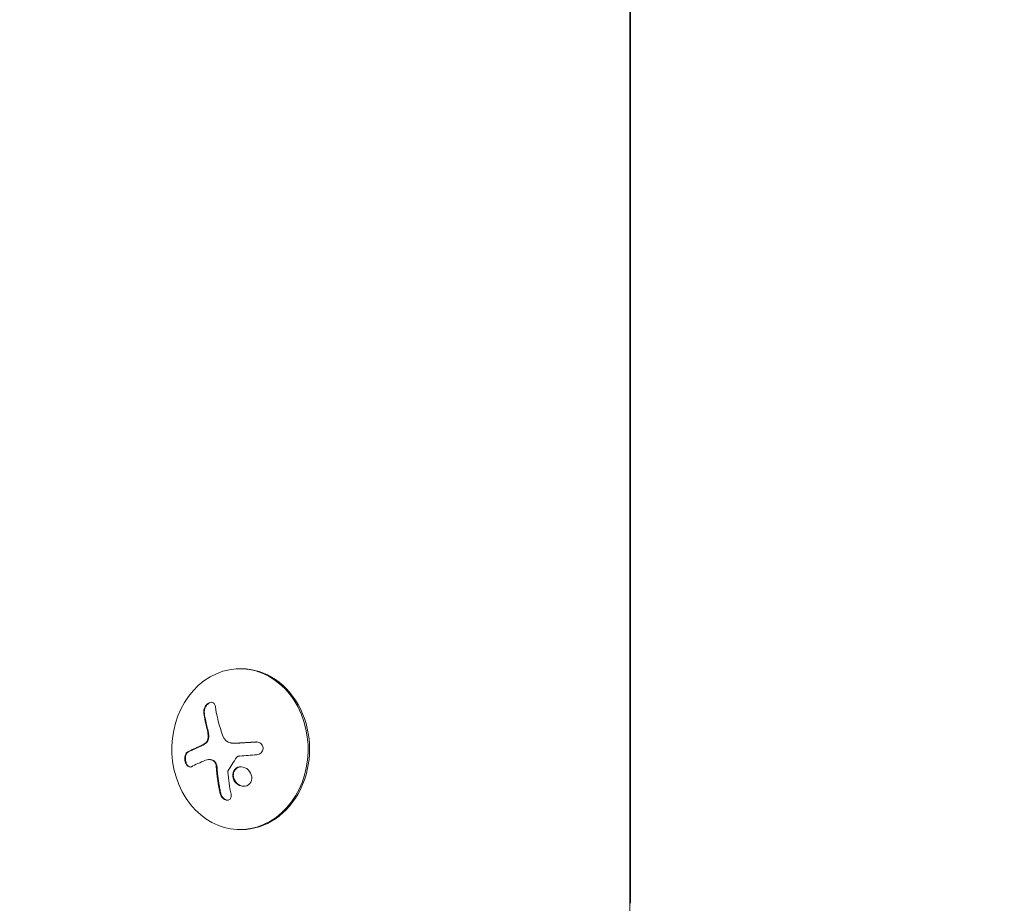
# Model space of a CAD drawing. Units: millimetres. Extents: x -4888 to 8107, y -8474 to 5194.
# Drawn here: x -155 to 16, y 81 to 234 of the extents above; entities that cross this region are included whole.
import ezdxf

# ---------------------------------------------------------------- set-up
doc = ezdxf.new("R2010")
doc.units = ezdxf.units.MM
doc.header["$LTSCALE"] = 20
doc.linetypes.add('HIDDEN', pattern=[9.525, 6.35, -3.175])
doc.layers.add('2d', color=230, linetype='Continuous')
doc.layers.add('EN-Free_Space_Hatch', color=10, linetype='HIDDEN')

msp = doc.modelspace()

# ---------------------------------------------------------------- hatches: boundary and pattern name
at = {"layer": 'EN-Free_Space_Hatch'}
h = msp.add_hatch(dxfattribs=at)
h.set_pattern_fill('ANSI31', color=256, scale=100)
h.set_pattern_definition([(285, (-378.7, -3738.75), (306.681, 82.175), [])])
edge = h.paths.add_edge_path()
edge.add_line((6089.93, -459), (1874.08, -459))
edge.add_arc((1874.08, 541), 1000, 90, 270, ccw=False)
edge.add_line((1874.08, 1541), (6089.93, 1541))
edge.add_arc((6089.93, 541), 1000, -90, 90, ccw=False)
edge = h.paths.add_edge_path()
edge.add_line((-2212.49, -6914.99), (-378.69, -3738.75))
edge.add_line((-378.69, -3738.75), (-2110.74, -2738.75))
edge.add_line((-2110.74, -2738.75), (-3944.54, -5914.99))
edge.add_arc((-3078.52, -6414.99), 1000, 150, 330)

# ---------------------------------------------------------------- linework, layer by layer
at = {"layer": '2d', "lineweight": 0}
for p, q in [((-48.98, 80.51), (-48.98, 1001.55)), ((-48.85, 1001.55), (-48.85, 80.51)), ((-116.64, 121.36), (-116.9, 121.36)), ((-117.88, 108.39), (-117.77, 108.39)), ((-122.36, 105.55), (-122.25, 105.55)), ((-116.64, 93.36), (-116.9, 93.36))]:
    msp.add_line(p, q, dxfattribs=at)
for centre, major_axis, ratio, start_param, end_param in [((-116.9, 107.36), (0, 14), 0.848, -1.115509, 5.167676), ((-116.64, 107.36), (0, -14), 0.848, 0, 3.141593), ((-111.56, 106.82), (9.14, -15.84), 0.476008, -2.265626, -2.087612), ((-111.46, 106.82), (9.14, -15.84), 0.476008, -2.265626, -2.087612)]:
    msp.add_ellipse(centre, major_axis=major_axis, ratio=ratio, start_param=start_param, end_param=end_param, dxfattribs=at)
at = {"layer": '2d', "lineweight": 0, "extrusion": (0, 0, -1)}
for centre, major_axis, ratio, start_param, end_param in [((-109.55, 107.99), (-9.14, 15.82), 0.476008, -1.20219, -0.875592), ((-110.54, 105.9), (18.23, 1.14), 0.038975, -1.926841, -1.757391), ((-110.42, 106.52), (17.71, 4.62), 0.155716, -2.533545, -2.311649)]:
    msp.add_ellipse(centre, major_axis=major_axis, ratio=ratio, start_param=start_param, end_param=end_param, dxfattribs=at)
at = {"layer": '2d', "lineweight": 0}
for points, knots in [([(-121.18, 114.78), (-121.2, 114.93), (-121.25, 115.06), (-121.31, 115.17), (-121.37, 115.28), (-121.46, 115.37), (-121.56, 115.43), (-121.66, 115.49), (-121.77, 115.52), (-121.89, 115.52), (-122, 115.53), (-122.12, 115.5), (-122.24, 115.45), (-122.34, 115.41), (-122.45, 115.34), (-122.55, 115.26), (-122.65, 115.18), (-122.74, 115.08), (-122.82, 114.97), (-122.91, 114.86), (-122.98, 114.74), (-123.04, 114.61), (-123.1, 114.48), (-123.15, 114.34), (-123.18, 114.2), (-123.22, 114.04), (-123.23, 113.89), (-123.22, 113.75), (-123.22, 113.7), (-123.22, 113.66), (-123.21, 113.62)], [0, 0, 0, 0, 0.12144, 0.12144, 0.12144, 0.243283, 0.243283, 0.243283, 0.358856, 0.358856, 0.358856, 0.462986, 0.462986, 0.462986, 0.558085, 0.558085, 0.558085, 0.650496, 0.650496, 0.650496, 0.746429, 0.746429, 0.746429, 0.850305, 0.850305, 0.850305, 0.963913, 0.963913, 0.963913, 1, 1, 1, 1]), ([(-121.85, 115.52), (-121.98, 115.51), (-122.12, 115.47), (-122.4, 115.31), (-122.53, 115.2), (-122.77, 114.92), (-122.87, 114.76), (-123.02, 114.44), (-123.07, 114.26), (-123.12, 113.93), (-123.13, 113.77), (-123.1, 113.62)], [0.3782618, 0.3782618, 0.3782618, 0.3782618, 0.5, 0.5, 0.625, 0.625, 0.75, 0.75, 0.875, 0.875, 1, 1, 1, 1]), ([(-122.53, 110.86), (-122.52, 110.82), (-122.5, 110.75), (-122.49, 110.69), (-122.48, 110.64), (-122.47, 110.62), (-122.46, 110.55), (-122.44, 110.49), (-122.43, 110.42), (-122.42, 110.37), (-122.42, 110.35), (-122.4, 110.28), (-122.39, 110.21), (-122.38, 110.14), (-122.37, 110.1), (-122.37, 110.08), (-122.35, 109.96), (-122.34, 109.86), (-122.33, 109.77)], [0, 0, 0, 0, 0.125, 0.1875, 0.1875, 0.25, 0.25, 0.375, 0.4375, 0.4375, 0.5, 0.5, 0.625, 0.6875, 0.6875, 0.75, 0.75, 1, 1, 1, 1]), ([(-122.87, 108.38), (-122.9, 108.36), (-122.92, 108.34), (-122.98, 108.3), (-123.01, 108.28), (-123.07, 108.24), (-123.1, 108.22), (-123.15, 108.19), (-123.18, 108.17), (-123.24, 108.14), (-123.27, 108.12), (-123.33, 108.09), (-123.36, 108.07), (-123.44, 108.03), (-123.5, 108), (-123.56, 107.98)], [0, 0, 0, 0, 0.125, 0.125, 0.25, 0.25, 0.375, 0.375, 0.5, 0.5, 0.625, 0.625, 0.75, 0.75, 1, 1, 1, 1]), ([(-122.44, 109.77), (-122.42, 109.63), (-122.43, 109.49), (-122.45, 109.35), (-122.46, 109.21), (-122.5, 109.07), (-122.55, 108.94), (-122.6, 108.82), (-122.67, 108.7), (-122.75, 108.6), (-122.82, 108.51), (-122.89, 108.44), (-122.97, 108.38)], [0, 0, 0, 0, 0.2593, 0.2593, 0.2593, 0.519012, 0.519012, 0.519012, 0.774897, 0.774897, 0.774897, 1, 1, 1, 1]), ([(-122.33, 109.77), (-122.32, 109.64), (-122.32, 109.5), (-122.35, 109.23), (-122.39, 109.1), (-122.48, 108.85), (-122.55, 108.73), (-122.69, 108.53), (-122.78, 108.44), (-122.87, 108.38)], [0, 0, 0, 0, 0.25, 0.25, 0.5, 0.5, 0.75, 0.75, 1, 1, 1, 1]), ([(-117.54, 108.39), (-117.61, 108.39), (-117.67, 108.39), (-117.75, 108.39), (-117.76, 108.39), (-117.77, 108.39)], [0, 0, 0, 0, 0.2166442, 0.2166442, 0.2591824, 0.2591824, 0.2591824, 0.2591824]), ([(-114.01, 108.6), (-114.17, 108.6), (-114.33, 108.59), (-114.55, 108.57), (-114.66, 108.57), (-114.79, 108.56), (-114.84, 108.56), (-114.88, 108.56), (-114.89, 108.55), (-114.99, 108.55), (-115.1, 108.54), (-115.23, 108.53), (-115.29, 108.53), (-115.32, 108.53), (-115.34, 108.53), (-115.44, 108.52), (-115.55, 108.52), (-115.68, 108.51), (-115.73, 108.51), (-115.77, 108.5), (-115.78, 108.5), (-115.88, 108.5), (-115.99, 108.49), (-116.12, 108.48), (-116.17, 108.48), (-116.21, 108.48), (-116.22, 108.48), (-116.32, 108.47), (-116.43, 108.46), (-116.56, 108.46), (-116.61, 108.45), (-116.65, 108.45), (-116.66, 108.45), (-116.76, 108.44), (-116.87, 108.44), (-116.99, 108.43), (-117.05, 108.42), (-117.08, 108.42), (-117.1, 108.42), (-117.1, 108.42), (-117.27, 108.41), (-117.41, 108.4), (-117.54, 108.39)], [0, 0, 0, 0, 0.125, 0.125, 0.1875, 0.21875, 0.234375, 0.234375, 0.25, 0.25, 0.3125, 0.34375, 0.359375, 0.359375, 0.375, 0.375, 0.4375, 0.46875, 0.484375, 0.484375, 0.5, 0.5, 0.5625, 0.59375, 0.609375, 0.609375, 0.625, 0.625, 0.6875, 0.71875, 0.734375, 0.734375, 0.75, 0.75, 0.8125, 0.84375, 0.859375, 0.867187, 0.867187, 0.875, 0.875, 1, 1, 1, 1]), ([(-113.97, 106.38), (-113.83, 106.39), (-113.69, 106.43), (-113.57, 106.48), (-113.44, 106.54), (-113.32, 106.62), (-113.22, 106.71), (-113.12, 106.81), (-113.04, 106.92), (-112.98, 107.04), (-112.93, 107.15), (-112.89, 107.28), (-112.88, 107.4), (-112.87, 107.52), (-112.88, 107.64), (-112.91, 107.76), (-112.94, 107.87), (-112.98, 107.98), (-113.05, 108.07), (-113.11, 108.17), (-113.19, 108.26), (-113.28, 108.34), (-113.38, 108.42), (-113.49, 108.48), (-113.61, 108.53), (-113.73, 108.57), (-113.87, 108.6), (-114, 108.61), (-114.04, 108.61), (-114.08, 108.61), (-114.12, 108.6)], [0, 0, 0, 0, 0.117688, 0.117688, 0.117688, 0.23572, 0.23572, 0.23572, 0.348983, 0.348983, 0.348983, 0.453941, 0.453941, 0.453941, 0.55245, 0.55245, 0.55245, 0.649106, 0.649106, 0.649106, 0.748614, 0.748614, 0.748614, 0.85433, 0.85433, 0.85433, 0.967387, 0.967387, 0.967387, 1, 1, 1, 1]), ([(-126, 106.87), (-126.09, 106.83), (-126.18, 106.75), (-126.25, 106.65), (-126.32, 106.55), (-126.38, 106.42), (-126.43, 106.27), (-126.47, 106.13), (-126.5, 105.98), (-126.5, 105.81), (-126.51, 105.67), (-126.5, 105.51), (-126.48, 105.37), (-126.45, 105.23), (-126.42, 105.09), (-126.37, 104.97), (-126.33, 104.85), (-126.27, 104.74), (-126.21, 104.65), (-126.14, 104.55), (-126.07, 104.46), (-125.99, 104.4), (-125.91, 104.33), (-125.82, 104.29), (-125.74, 104.27), (-125.64, 104.24), (-125.54, 104.25), (-125.45, 104.27), (-125.42, 104.28), (-125.4, 104.3), (-125.37, 104.31)], [0, 0, 0, 0, 0.120796, 0.120796, 0.120796, 0.242046, 0.242046, 0.242046, 0.356333, 0.356333, 0.356333, 0.459168, 0.459168, 0.459168, 0.553739, 0.553739, 0.553739, 0.646543, 0.646543, 0.646543, 0.743592, 0.743592, 0.743592, 0.848997, 0.848997, 0.848997, 0.964083, 0.964083, 0.964083, 1, 1, 1, 1]), ([(-125.89, 106.87), (-125.99, 106.82), (-126.08, 106.74), (-126.23, 106.53), (-126.29, 106.4), (-126.37, 106.09), (-126.4, 105.92), (-126.4, 105.55), (-126.38, 105.37), (-126.29, 105.01), (-126.22, 104.85), (-126.07, 104.58), (-125.97, 104.47), (-125.77, 104.31), (-125.67, 104.27), (-125.56, 104.25), (-125.56, 104.25), (-125.55, 104.25)], [0, 0, 0, 0, 0.125, 0.125, 0.25, 0.25, 0.375, 0.375, 0.5, 0.5, 0.625, 0.625, 0.75, 0.75, 0.875, 0.875, 0.8795926, 0.8795926, 0.8795926, 0.8795926]), ([(-123.56, 107.98), (-123.61, 107.95), (-123.69, 107.92), (-123.79, 107.88), (-123.83, 107.86), (-123.86, 107.85), (-123.87, 107.84), (-123.94, 107.81), (-124.01, 107.78), (-124.11, 107.74), (-124.15, 107.72), (-124.17, 107.71), (-124.19, 107.7), (-124.25, 107.67), (-124.33, 107.64), (-124.42, 107.6), (-124.46, 107.58), (-124.48, 107.57), (-124.5, 107.56), (-124.56, 107.53), (-124.63, 107.5), (-124.72, 107.46), (-124.76, 107.44), (-124.78, 107.43), (-124.79, 107.42), (-124.85, 107.39), (-124.92, 107.36), (-125.01, 107.32), (-125.04, 107.3), (-125.07, 107.29), (-125.08, 107.28), (-125.14, 107.26), (-125.21, 107.22), (-125.29, 107.18), (-125.32, 107.17), (-125.35, 107.15), (-125.36, 107.15), (-125.54, 107.06), (-125.72, 106.97), (-125.89, 106.87)], [0, 0, 0, 0, 0.0625, 0.09375, 0.109375, 0.109375, 0.125, 0.125, 0.1875, 0.21875, 0.234375, 0.234375, 0.25, 0.25, 0.3125, 0.34375, 0.359375, 0.359375, 0.375, 0.375, 0.4375, 0.46875, 0.484375, 0.484375, 0.5, 0.5, 0.5625, 0.59375, 0.609375, 0.609375, 0.625, 0.625, 0.6875, 0.71875, 0.734375, 0.734375, 0.75, 0.75, 1, 1, 1, 1]), ([(-122.25, 105.55), (-122.23, 105.55), (-122.21, 105.55), (-122.08, 105.54), (-121.97, 105.53), (-121.81, 105.49), (-121.76, 105.47), (-121.65, 105.43), (-121.6, 105.41), (-121.54, 105.38)], [0.4453427, 0.4453427, 0.4453427, 0.4453427, 0.5, 0.5, 0.75, 0.75, 0.875, 0.875, 1, 1, 1, 1]), ([(-121.65, 105.38), (-121.56, 105.34), (-121.47, 105.28), (-121.39, 105.2), (-121.31, 105.12), (-121.24, 105.03), (-121.19, 104.93), (-121.13, 104.83), (-121.09, 104.72), (-121.06, 104.6), (-121.04, 104.52), (-121.02, 104.43), (-121.02, 104.35)], [0, 0, 0, 0, 0.26951, 0.26951, 0.26951, 0.539189, 0.539189, 0.539189, 0.809594, 0.809594, 0.809594, 1, 1, 1, 1]), ([(-121.54, 105.38), (-121.46, 105.34), (-121.38, 105.29), (-121.23, 105.15), (-121.16, 105.06), (-121.05, 104.88), (-121.01, 104.78), (-120.96, 104.62), (-120.94, 104.57), (-120.92, 104.46), (-120.92, 104.41), (-120.91, 104.35)], [0, 0, 0, 0, 0.25, 0.25, 0.5, 0.5, 0.75, 0.75, 0.875, 0.875, 1, 1, 1, 1]), ([(-117.45, 105.96), (-117.42, 106), (-117.38, 106.04), (-117.34, 106.07), (-117.3, 106.09), (-117.25, 106.12), (-117.21, 106.13), (-117.19, 106.13), (-117.18, 106.14), (-117.17, 106.14)], [0, 0, 0, 0, 0.444984, 0.444984, 0.444984, 0.890124, 0.890124, 0.890124, 1, 1, 1, 1]), ([(-120.91, 104.35), (-120.91, 104.3), (-120.9, 104.23), (-120.9, 104.15), (-120.89, 104.1), (-120.89, 104.07), (-120.89, 104), (-120.88, 103.92), (-120.87, 103.83), (-120.87, 103.79), (-120.87, 103.76), (-120.87, 103.75), (-120.86, 103.64), (-120.85, 103.55), (-120.83, 103.39), (-120.83, 103.31), (-120.82, 103.22), (-120.81, 103.18), (-120.81, 103.15), (-120.81, 103.14), (-120.8, 103.03), (-120.79, 102.94), (-120.77, 102.78), (-120.76, 102.71), (-120.75, 102.62), (-120.74, 102.58), (-120.74, 102.55), (-120.74, 102.53), (-120.73, 102.43), (-120.71, 102.28), (-120.68, 102.11), (-120.67, 102.01), (-120.67, 101.98), (-120.66, 101.95), (-120.66, 101.94), (-120.64, 101.83), (-120.62, 101.68), (-120.6, 101.51), (-120.58, 101.42), (-120.57, 101.38), (-120.57, 101.36), (-120.57, 101.34), (-120.55, 101.24), (-120.53, 101.09), (-120.5, 100.92), (-120.48, 100.83), (-120.47, 100.8), (-120.47, 100.77), (-120.47, 100.76), (-120.45, 100.65), (-120.42, 100.51), (-120.39, 100.34), (-120.37, 100.27), (-120.36, 100.22), (-120.36, 100.19), (-120.31, 99.98), (-120.27, 99.79), (-120.23, 99.6)], [0, 0, 0, 0, 0.03125, 0.046875, 0.046875, 0.0625, 0.0625, 0.09375, 0.109375, 0.117187, 0.117187, 0.125, 0.125, 0.1875, 0.1875, 0.21875, 0.234375, 0.242187, 0.242187, 0.25, 0.25, 0.3125, 0.3125, 0.34375, 0.359375, 0.367187, 0.367187, 0.375, 0.375, 0.4375, 0.46875, 0.484375, 0.492187, 0.492187, 0.5, 0.5, 0.5625, 0.59375, 0.609375, 0.617187, 0.617187, 0.625, 0.625, 0.6875, 0.71875, 0.734375, 0.742187, 0.742187, 0.75, 0.75, 0.8125, 0.84375, 0.859375, 0.859375, 0.875, 0.875, 1, 1, 1, 1]), ([(-119.03, 103.36), (-119.03, 103.39), (-119.03, 103.43), (-119.02, 103.46), (-119.01, 103.48), (-119, 103.51), (-118.99, 103.53)], [0, 0, 0, 0, 0.541586, 0.541586, 0.541586, 1, 1, 1, 1]), ([(-118.11, 103.28), (-118.22, 102.87), (-118.16, 102.39), (-117.74, 101.58), (-117.39, 101.24), (-116.57, 100.87), (-116.11, 100.84), (-115.31, 101.15), (-115.02, 101.49), (-114.9, 101.91)], [0.5, 0.5, 0.5, 0.5, 0.625, 0.625, 0.75, 0.75, 0.875, 0.875, 1, 1, 1, 1]), ([(-114.9, 101.91), (-114.78, 102.32), (-114.85, 102.8), (-115.27, 103.6), (-115.62, 103.95), (-116.43, 104.32), (-116.9, 104.35), (-117.68, 104.04), (-117.99, 103.7), (-118.11, 103.28)], [0, 0, 0, 0, 0.125, 0.125, 0.25, 0.25, 0.375, 0.375, 0.5, 0.5, 0.5, 0.5]), ([(-118, 103.28), (-118.03, 103.18), (-118.05, 103.07), (-118.06, 102.86), (-118.06, 102.74), (-118.03, 102.52), (-118.01, 102.41), (-117.96, 102.25), (-117.94, 102.19), (-117.9, 102.09), (-117.87, 102.04), (-117.74, 101.79), (-117.6, 101.6), (-117.27, 101.28), (-117.08, 101.15), (-116.66, 100.96), (-116.42, 100.9), (-116.19, 100.9)], [0.5, 0.5, 0.5, 0.5, 0.53125, 0.53125, 0.5625, 0.5625, 0.59375, 0.59375, 0.609375, 0.609375, 0.625, 0.625, 0.6875, 0.6875, 0.75, 0.75, 0.817174, 0.817174, 0.817174, 0.817174]), ([(-116.71, 104.29), (-116.76, 104.29), (-116.82, 104.29), (-116.99, 104.26), (-117.09, 104.23), (-117.38, 104.12), (-117.56, 103.99), (-117.77, 103.76), (-117.83, 103.67), (-117.93, 103.49), (-117.97, 103.39), (-118, 103.28)], [0.3263643, 0.3263643, 0.3263643, 0.3263643, 0.34375, 0.34375, 0.375, 0.375, 0.4375, 0.4375, 0.46875, 0.46875, 0.5, 0.5, 0.5, 0.5]), ([(-120.33, 99.6), (-120.3, 99.46), (-120.25, 99.33), (-120.18, 99.2), (-120.11, 99.07), (-120.02, 98.95), (-119.91, 98.84), (-119.81, 98.74), (-119.7, 98.65), (-119.58, 98.59), (-119.47, 98.53), (-119.35, 98.49), (-119.24, 98.48), (-119.14, 98.46), (-119.04, 98.46), (-118.95, 98.48), (-118.86, 98.5), (-118.78, 98.54), (-118.71, 98.59), (-118.64, 98.64), (-118.58, 98.71), (-118.53, 98.79), (-118.48, 98.87), (-118.45, 98.97), (-118.43, 99.07), (-118.41, 99.18), (-118.41, 99.3), (-118.43, 99.43), (-118.43, 99.46), (-118.44, 99.5), (-118.45, 99.53)], [0, 0, 0, 0, 0.123267, 0.123267, 0.123267, 0.246944, 0.246944, 0.246944, 0.364412, 0.364412, 0.364412, 0.469764, 0.469764, 0.469764, 0.565076, 0.565076, 0.565076, 0.656937, 0.656937, 0.656937, 0.751946, 0.751946, 0.751946, 0.854928, 0.854928, 0.854928, 0.968152, 0.968152, 0.968152, 1, 1, 1, 1]), ([(-120.23, 99.6), (-120.2, 99.46), (-120.14, 99.32), (-120, 99.06), (-119.9, 98.94), (-119.69, 98.73), (-119.57, 98.64), (-119.31, 98.51), (-119.18, 98.47), (-119.06, 98.47)], [0, 0, 0, 0, 0.125, 0.125, 0.25, 0.25, 0.375, 0.375, 0.4937932, 0.4937932, 0.4937932, 0.4937932]), ([(-45.21, 65.37), (-45.71, 66.31), (-46.16, 67.27), (-46.97, 69.22), (-47.32, 70.21), (-47.92, 72.23), (-48.17, 73.25), (-48.57, 75.3), (-48.73, 76.34), (-48.93, 78.42), (-48.98, 79.47), (-48.98, 80.51)], [4.1470523, 4.1470523, 4.1470523, 4.1470523, 4.2601196, 4.2601196, 4.373187, 4.373187, 4.4862543, 4.4862543, 4.5993216, 4.5993216, 4.712389, 4.712389, 4.712389, 4.712389])]:
    msp.add_open_spline(points, degree=3, knots=knots, dxfattribs=at)
for points in [[(-122.64, 110.86), (-122.54, 110.52), (-122.48, 110.15), (-122.44, 109.77)], [(-122.97, 108.38), (-123.2, 108.21), (-123.43, 108.08), (-123.67, 107.98)], [(-118.52, 108.45), (-119.13, 108.56), (-119.64, 109.01), (-119.86, 109.63)], [(-118.41, 108.43), (-118.45, 108.43), (-118.49, 108.44), (-118.52, 108.45)], [(-117.65, 108.39), (-117.91, 108.38), (-118.16, 108.39), (-118.41, 108.43)], [(-114.12, 108.6), (-115.33, 108.54), (-116.51, 108.47), (-117.65, 108.39)], [(-113.99, 108.61), (-114, 108.61), (-114, 108.61), (-114.01, 108.6)], [(-123.67, 107.98), (-124.55, 107.6), (-125.33, 107.23), (-126, 106.87)], [(-122.9, 105.44), (-122.52, 105.6), (-122.08, 105.59), (-121.65, 105.38)], [(-122.31, 105.55), (-122.31, 105.55), (-122.31, 105.55), (-122.31, 105.55)], [(-118.99, 103.53), (-118.53, 104.34), (-118.01, 105.15), (-117.45, 105.96)], [(-117.17, 106.14), (-117.09, 106.15), (-117.02, 106.16), (-116.94, 106.17)], [(-121.02, 104.35), (-120.91, 102.71), (-120.68, 101.11), (-120.33, 99.6)], [(-118.45, 99.53), (-118.72, 100.76), (-118.91, 102.04), (-119.03, 103.36)]]:
    msp.add_open_spline(points, degree=3, dxfattribs=at)

doc.saveas('drawing.dxf')
